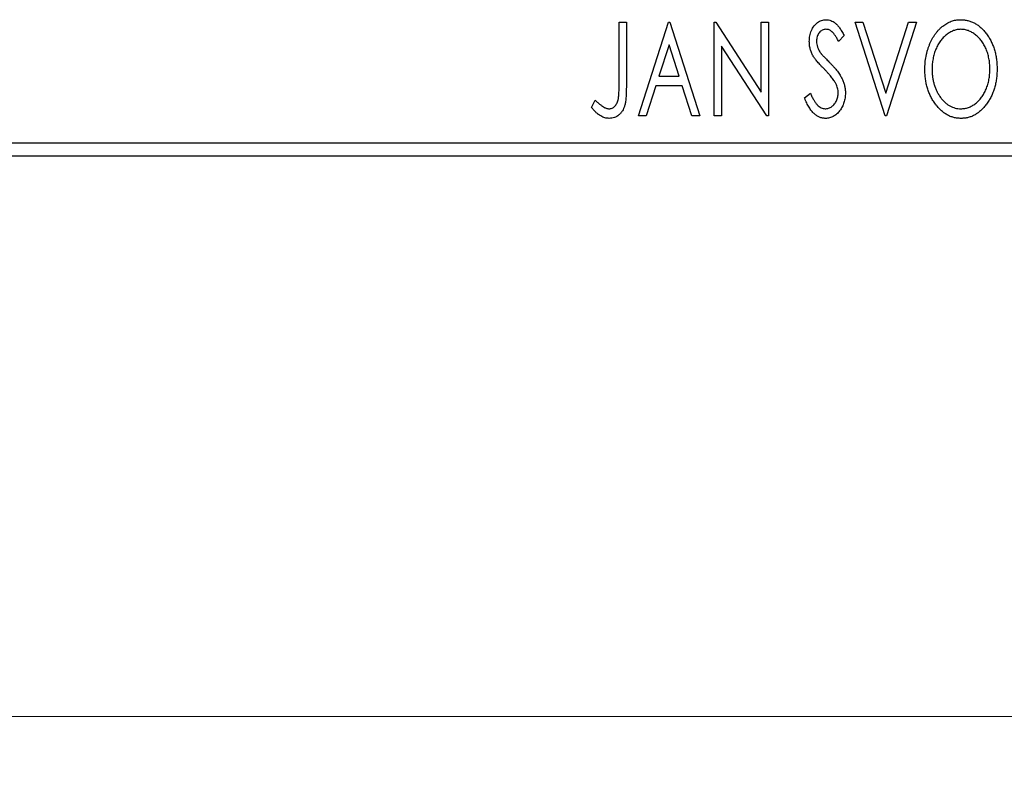
# Model space of a CAD drawing. Units: millimetres. Extents: x 15 to 415, y 5 to 292.
# Drawn here: x 323 to 343, y 125 to 140 of the extents above; entities that cross this region are included whole.
import ezdxf

# ---------------------------------------------------------------- set-up
doc = ezdxf.new("R2010")
doc.units = ezdxf.units.MM
doc.styles.add('SLDTEXTSTYLE0', font='TXT', dxfattribs={"width": 0.75})
doc.dimstyles.new('SLDDIMSTYLE0', dxfattribs={"dimtxt": 3.5, "dimasz": 3.302, "dimexe": 0, "dimexo": 0.0625, "dimgap": 0.875, "dimtad": 1, "dimdec": 0, "dimlfac": 1.9, "dimrnd": 1e-09, "dimzin": 12, "dimdsep": 46, "dimtxsty": 'SLDTEXTSTYLE0', "dimsah": 1, "dimcen": 0.09, "dimadec": 0, "dimazin": 3, "dimtfac": 1, "dimtdec": 0, "dimtofl": 0, "dimtmove": 0, "dimatfit": 3, "dimfxl": 1, "dimfrac": 2, "dimtolj": 1, "dimtzin": 12, "dimarcsym": 0})

# ---------------------------------------------------------------- blocks, each defined once
blk = doc.blocks.new('_D_5')
at = {"color": 7, "linetype": 'Continuous', "lineweight": 0}
for p, q in [((271.203, 135.87), (271.203, 124.877)), ((352.782, 135.87), (352.782, 124.877)), ((352.782, 125.877), (271.203, 125.877))]:
    blk.add_line(p, q, dxfattribs=at)
at = {"color": 7, "linetype": 'Continuous', "lineweight": 18}
for points in [[(271.203, 125.877), (274.505, 125.369), (274.505, 126.385)], [(352.782, 125.877), (349.48, 126.385), (349.48, 125.369)]]:
    blk.add_solid(points, dxfattribs=at)
at = {"color": 7, "linetype": 'Continuous', "lineweight": 18, "insert": (308.113, 130.389), "char_height": 3.5, "attachment_point": 1, "style": 'SLDTEXTSTYLE0'}
blk.add_mtext('155', dxfattribs=at)

msp = doc.modelspace()

# ---------------------------------------------------------------- linework, layer by layer
at = {"color": 7, "linetype": 'Continuous', "lineweight": 25}
for p, q in [((335.0696, 139.502), (335.2113, 139.502)), ((335.0696, 138.2765), (335.0696, 139.502)), ((335.2113, 139.502), (335.2113, 138.258)), ((335.4474, 137.6599), (336.0378, 139.502)), ((336.0378, 139.502), (336.0615, 139.502)), ((336.0615, 139.502), (336.6519, 137.6599)), ((336.9353, 139.502), (336.9652, 139.502)), ((336.9353, 137.6599), (336.9353, 139.502)), ((336.9652, 139.502), (337.8563, 138.1281)), ((337.8563, 139.502), (337.998, 139.502)), ((337.8563, 138.1281), (337.8563, 139.502)), ((337.998, 139.502), (337.998, 137.6599)), ((339.6984, 139.502), (339.8527, 139.502)), ((340.2889, 137.6599), (339.6984, 139.502)), ((339.8527, 139.502), (340.3007, 138.1045)), ((340.3007, 138.1045), (340.7486, 139.502)), ((340.9029, 139.502), (340.3125, 137.6599)), ((340.7486, 139.502), (340.9029, 139.502)), ((339.4859, 139.2374), (339.3752, 139.1241)), ((336.0493, 139.0577), (335.8515, 138.4392)), ((336.2478, 138.4392), (336.0493, 139.0577)), ((337.077, 139.0304), (337.077, 137.6599)), ((337.9659, 137.6599), (337.077, 139.0304)), ((335.8515, 138.4392), (336.2478, 138.4392)), ((335.791, 138.2503), (335.6017, 137.6599)), ((336.3083, 138.2503), (335.791, 138.2503)), ((336.4976, 137.6599), (336.3083, 138.2503)), ((334.5264, 137.8252), (334.5983, 137.9669)), ((338.7065, 138.0152), (338.8217, 138.1086)), ((335.6017, 137.6599), (335.4474, 137.6599)), ((336.6519, 137.6599), (336.4976, 137.6599)), ((337.077, 137.6599), (336.9353, 137.6599)), ((337.998, 137.6599), (337.9659, 137.6599)), ((340.3125, 137.6599), (340.2889, 137.6599)), ((271.2032, 137.1336), (352.7821, 137.1336)), ((352.7821, 136.8704), (271.2032, 136.8704))]:
    msp.add_line(p, q, dxfattribs=at)
for points, knots in [([(338.801, 139.1193), (338.8014, 139.1388), (338.8023, 139.1771), (338.8107, 139.2333), (338.824, 139.2868), (338.8423, 139.3372), (338.8655, 139.3838), (338.8929, 139.4259), (338.9257, 139.4619), (338.9616, 139.4932), (339.0011, 139.5177), (339.0423, 139.5364), (339.0859, 139.5469), (339.1153, 139.5484), (339.1302, 139.5492)], [0, 0, 0, 0, 0.0970748, 0.1913439, 0.2824507, 0.371966, 0.4584327, 0.5416784, 0.6216558, 0.7008806, 0.7783697, 0.8528441, 0.9260892, 1, 1, 1, 1]), ([(339.1302, 139.5492), (339.146, 139.5485), (339.1776, 139.5469), (339.2241, 139.5338), (339.2685, 139.5122), (339.3039, 139.4879), (339.3314, 139.4636), (339.3529, 139.4418), (339.3741, 139.416), (339.3964, 139.3874), (339.4183, 139.3547), (339.441, 139.319), (339.4633, 139.2793), (339.4782, 139.2517), (339.4859, 139.2374)], [0, 0, 0, 0, 0.0950317, 0.1901411, 0.2877434, 0.390948, 0.4470343, 0.5082337, 0.5749101, 0.6477029, 0.7264879, 0.8112483, 0.9023557, 1, 1, 1, 1]), ([(341.0682, 138.5728), (341.0685, 138.5947), (341.069, 138.6382), (341.0736, 138.7028), (341.0809, 138.7664), (341.0914, 138.8286), (341.104, 138.8898), (341.1206, 138.9496), (341.1391, 139.0084), (341.1615, 139.0653), (341.1853, 139.1205), (341.2126, 139.1725), (341.2412, 139.2217), (341.2719, 139.2678), (341.3052, 139.3105), (341.3403, 139.3506), (341.3775, 139.3876), (341.4171, 139.421), (341.4577, 139.4513), (341.4997, 139.4771), (341.5422, 139.4996), (341.5858, 139.5175), (341.63, 139.5319), (341.6753, 139.5416), (341.7213, 139.5483), (341.7523, 139.5489), (341.7679, 139.5492)], [0, 0, 0, 0, 0.0494916, 0.0982509, 0.1463843, 0.194002, 0.240888, 0.2875509, 0.3339665, 0.3801676, 0.4257212, 0.4698566, 0.5127158, 0.5541933, 0.5950051, 0.6349877, 0.674496, 0.713541, 0.7519022, 0.7888516, 0.8249077, 0.860424, 0.8951483, 0.9298815, 0.9649479, 1, 1, 1, 1]), ([(341.7679, 139.5492), (341.7929, 139.5483), (341.8421, 139.5466), (341.9146, 139.5335), (341.9835, 139.5109), (342.0499, 139.4808), (342.1125, 139.4407), (342.172, 139.3922), (342.2282, 139.3349), (342.2807, 139.2696), (342.3287, 139.1983), (342.3707, 139.1221), (342.406, 139.0419), (342.4354, 138.9577), (342.4578, 138.8694), (342.4735, 138.7769), (342.4833, 138.6806), (342.4846, 138.615), (342.4852, 138.5817)], [0, 0, 0, 0, 0.0561311, 0.1105447, 0.1644907, 0.2185862, 0.2737983, 0.3307026, 0.3904289, 0.4536263, 0.5184695, 0.583082, 0.6485794, 0.7149233, 0.7830084, 0.8527563, 0.9251557, 1, 1, 1, 1]), ([(339.1283, 139.3603), (339.1152, 139.3596), (339.0894, 139.3583), (339.053, 139.3446), (339.0207, 139.3228), (338.9931, 139.2932), (338.9706, 139.2577), (338.9542, 139.2176), (338.9446, 139.1735), (338.9433, 139.1428), (338.9427, 139.1271)], [0, 0, 0, 0, 0.1184078, 0.2319401, 0.3456516, 0.4682545, 0.5946307, 0.7231764, 0.8574296, 1, 1, 1, 1]), ([(339.3752, 139.1241), (339.369, 139.1357), (339.3571, 139.1579), (339.3389, 139.1894), (339.3217, 139.2178), (339.305, 139.243), (339.2892, 139.2652), (339.2741, 139.2845), (339.2595, 139.3007), (339.2414, 139.3178), (339.2187, 139.3348), (339.1898, 139.3497), (339.1595, 139.3585), (339.1387, 139.3597), (339.1283, 139.3603)], [0, 0, 0, 0, 0.1097607, 0.210457, 0.3030439, 0.386733, 0.4624946, 0.5304581, 0.5914886, 0.6437614, 0.7383907, 0.8269775, 0.9133974, 1, 1, 1, 1]), ([(341.7741, 139.3603), (341.7618, 139.3601), (341.7372, 139.3596), (341.7007, 139.354), (341.6646, 139.346), (341.6289, 139.3346), (341.594, 139.3192), (341.5591, 139.3012), (341.5251, 139.2796), (341.4918, 139.2549), (341.4593, 139.2279), (341.4291, 139.1976), (341.4002, 139.1656), (341.3732, 139.1312), (341.3481, 139.0946), (341.3247, 139.0557), (341.3035, 139.0143), (341.2773, 138.9561), (341.25, 138.8791), (341.227, 138.7817), (341.2126, 138.6793), (341.2108, 138.6093), (341.2099, 138.5735)], [0, 0, 0, 0, 0.0345403, 0.0690479, 0.1033755, 0.1381923, 0.1739026, 0.2104877, 0.2480226, 0.2870235, 0.3267056, 0.3664852, 0.406812, 0.4476159, 0.4890671, 0.531328, 0.5748578, 0.6195021, 0.7103224, 0.8036588, 0.8998126, 1, 1, 1, 1]), ([(342.3435, 138.582), (342.3433, 138.5999), (342.343, 138.6352), (342.339, 138.6875), (342.3337, 138.7387), (342.3256, 138.7884), (342.3148, 138.8368), (342.3019, 138.8839), (342.2867, 138.9297), (342.2695, 138.9742), (342.25, 139.0169), (342.2286, 139.0576), (342.2053, 139.0961), (342.1802, 139.1323), (342.1532, 139.1665), (342.124, 139.198), (342.0933, 139.2279), (342.0605, 139.2549), (342.0269, 139.2796), (341.9924, 139.3012), (341.9572, 139.3192), (341.9218, 139.3347), (341.8855, 139.346), (341.8488, 139.354), (341.8117, 139.3596), (341.7867, 139.3601), (341.7741, 139.3603)], [0, 0, 0, 0, 0.0501967, 0.0994661, 0.1475107, 0.194852, 0.2412901, 0.2868849, 0.3320877, 0.3770155, 0.4211564, 0.4641967, 0.5062816, 0.547566, 0.5882145, 0.6286324, 0.6685313, 0.708592, 0.7479832, 0.7859183, 0.8229149, 0.8590449, 0.8946202, 0.929721, 0.9646696, 1, 1, 1, 1]), ([(338.8737, 138.8389), (338.8625, 138.8606), (338.8402, 138.9039), (338.8177, 138.9735), (338.8033, 139.0455), (338.8018, 139.0945), (338.801, 139.1193)], [0, 0, 0, 0, 0.2502772, 0.4985665, 0.7462313, 1, 1, 1, 1]), ([(338.9427, 139.1271), (338.9437, 139.1074), (338.9457, 139.0682), (338.9574, 139.0198), (338.972, 138.9813), (338.9875, 138.9516), (339.0059, 138.9202), (339.0206, 138.8998), (339.0283, 138.889)], [0, 0, 0, 0, 0.2285306, 0.4568097, 0.5765258, 0.7065777, 0.8466134, 1, 1, 1, 1]), ([(339.0866, 138.5883), (339.0729, 138.6021), (339.0465, 138.6286), (339.0103, 138.6679), (338.9772, 138.7034), (338.9488, 138.7365), (338.9241, 138.7662), (338.9031, 138.7927), (338.8869, 138.8167), (338.8778, 138.8319), (338.8737, 138.8389)], [0, 0, 0, 0, 0.1773563, 0.3397571, 0.4871564, 0.6189278, 0.7366281, 0.8387592, 0.9266456, 1, 1, 1, 1]), ([(339.0283, 138.889), (339.0311, 138.8854), (339.0377, 138.8769), (339.0504, 138.8632), (339.0665, 138.8454), (339.0866, 138.8245), (339.1102, 138.7995), (339.1381, 138.7716), (339.1694, 138.7398), (339.1915, 138.7174), (339.2032, 138.7056)], [0, 0, 0, 0, 0.0538735, 0.1280902, 0.2208097, 0.3371504, 0.472011, 0.6274237, 0.80342, 1, 1, 1, 1]), ([(339.3213, 138.2946), (339.3155, 138.3051), (339.3035, 138.327), (339.2822, 138.3598), (339.2577, 138.3942), (339.2302, 138.4303), (339.1989, 138.4675), (339.1647, 138.5066), (339.127, 138.5472), (339.1003, 138.5743), (339.0866, 138.5883)], [0, 0, 0, 0, 0.0954913, 0.1988784, 0.310435, 0.4311541, 0.5596598, 0.6976038, 0.8443511, 1, 1, 1, 1]), ([(339.2032, 138.7056), (339.2173, 138.6911), (339.2447, 138.6627), (339.2836, 138.6202), (339.3191, 138.579), (339.3508, 138.5387), (339.3793, 138.5), (339.4046, 138.4624), (339.426, 138.4258), (339.4499, 138.3791), (339.4734, 138.3212), (339.4945, 138.2515), (339.5071, 138.1814), (339.5087, 138.1345), (339.5095, 138.1112)], [0, 0, 0, 0, 0.0884709, 0.1720727, 0.2512661, 0.3258043, 0.3957073, 0.46152, 0.5231185, 0.5809823, 0.6900491, 0.7953609, 0.8983621, 1, 1, 1, 1]), ([(341.7789, 137.6126), (341.7544, 137.6134), (341.706, 137.615), (341.6352, 137.629), (341.5671, 137.6507), (341.502, 137.6817), (341.44, 137.7216), (341.3811, 137.7705), (341.3249, 137.8279), (341.2727, 137.8934), (341.2247, 137.9646), (341.1829, 138.0408), (341.1474, 138.1205), (341.1187, 138.2041), (341.0955, 138.2909), (341.08, 138.3817), (341.0701, 138.476), (341.0688, 138.5402), (341.0682, 138.5728)], [0, 0, 0, 0, 0.0556061, 0.109544, 0.1631738, 0.2171968, 0.2725175, 0.3299793, 0.3905309, 0.454216, 0.5197393, 0.5850295, 0.6509588, 0.7173801, 0.7851694, 0.8545496, 0.9260433, 1, 1, 1, 1]), ([(341.2099, 138.5735), (341.2104, 138.547), (341.2113, 138.4948), (341.2192, 138.4182), (341.2321, 138.3448), (341.2502, 138.2744), (341.2734, 138.2071), (341.3019, 138.143), (341.3357, 138.0822), (341.374, 138.0251), (341.416, 137.973), (341.4608, 137.9274), (341.5074, 137.8885), (341.5566, 137.8569), (341.6077, 137.8317), (341.6615, 137.8146), (341.7171, 137.8032), (341.755, 137.8021), (341.7741, 137.8016)], [0, 0, 0, 0, 0.0753643, 0.147921, 0.2180392, 0.286465, 0.353628, 0.4196634, 0.4850688, 0.550645, 0.6143665, 0.6745356, 0.7315093, 0.7862592, 0.8397554, 0.892579, 0.9458565, 1, 1, 1, 1]), ([(341.7741, 137.8016), (341.7871, 137.8018), (341.8126, 137.8023), (341.8507, 137.8074), (341.8879, 137.8153), (341.9243, 137.827), (341.9601, 137.8414), (341.9954, 137.8586), (342.0293, 137.8802), (342.0629, 137.9038), (342.0947, 137.9309), (342.1256, 137.9598), (342.1539, 137.992), (342.181, 138.0257), (342.2057, 138.0623), (342.229, 138.1008), (342.25, 138.1422), (342.2762, 138.2003), (342.3031, 138.2775), (342.327, 138.3745), (342.3407, 138.4767), (342.3425, 138.5464), (342.3435, 138.582)], [0, 0, 0, 0, 0.0362138, 0.0716518, 0.107277, 0.1427016, 0.1787329, 0.2152619, 0.2525615, 0.291103, 0.330244, 0.3697354, 0.4095189, 0.4499951, 0.4909091, 0.5331107, 0.5761152, 0.6206969, 0.7117148, 0.8046664, 0.9002973, 1, 1, 1, 1]), ([(342.4852, 138.5817), (342.4846, 138.5485), (342.4833, 138.4834), (342.4735, 138.3877), (342.4578, 138.2958), (342.4353, 138.2076), (342.406, 138.1234), (342.3709, 138.0428), (342.3292, 137.9662), (342.2811, 137.8945), (342.229, 137.8289), (342.1733, 137.7712), (342.115, 137.7219), (342.0531, 137.6822), (341.9887, 137.6507), (341.9211, 137.629), (341.851, 137.6151), (341.8031, 137.6135), (341.7789, 137.6126)], [0, 0, 0, 0, 0.07482332, 0.1471867, 0.21715888, 0.28546103, 0.35254156, 0.41839484, 0.48395642, 0.54949384, 0.61318513, 0.67314835, 0.73038356, 0.78528729, 0.83900066, 0.89192408, 0.94541035, 1, 1, 1, 1]), ([(334.8729, 137.8016), (334.8827, 137.8021), (334.9023, 137.8033), (334.9306, 137.8126), (334.9576, 137.8274), (334.9823, 137.8483), (335.0053, 137.8734), (335.0239, 137.9036), (335.0397, 137.937), (335.0492, 137.9684), (335.0549, 137.9972), (335.0589, 138.0236), (335.062, 138.0547), (335.0651, 138.0902), (335.0672, 138.1303), (335.0686, 138.175), (335.0693, 138.2242), (335.0695, 138.2585), (335.0696, 138.2765)], [0, 0, 0, 0, 0.0514304, 0.1030522, 0.1555203, 0.2125772, 0.2726604, 0.3341106, 0.3984392, 0.4668695, 0.5058665, 0.5530424, 0.6077611, 0.6701563, 0.7408631, 0.8192782, 0.9054328, 1, 1, 1, 1]), ([(335.2113, 138.258), (335.2113, 138.235), (335.2113, 138.1909), (335.2092, 138.1273), (335.2068, 138.0692), (335.2031, 138.0165), (335.1985, 137.9694), (335.1925, 137.9276), (335.1864, 137.891), (335.1754, 137.8506), (335.1592, 137.806), (335.1341, 137.7577), (335.1027, 137.7153), (335.0664, 137.6785), (335.0246, 137.6489), (334.9782, 137.6277), (334.9276, 137.6147), (334.8924, 137.6133), (334.8743, 137.6126)], [0, 0, 0, 0, 0.0838991, 0.1610998, 0.2320564, 0.2959227, 0.3536456, 0.404849, 0.4499937, 0.4885177, 0.5573606, 0.6227853, 0.6863167, 0.7491312, 0.8106227, 0.8718518, 0.9343112, 1, 1, 1, 1]), ([(339.3678, 138.1138), (339.3672, 138.129), (339.3659, 138.1598), (339.3574, 138.2057), (339.3423, 138.2509), (339.3284, 138.2798), (339.3213, 138.2946)], [0, 0, 0, 0, 0.24329616, 0.49022876, 0.73975601, 1, 1, 1, 1]), ([(334.5983, 137.9669), (334.6156, 137.9514), (334.6481, 137.9225), (334.6962, 137.8845), (334.7387, 137.8525), (334.767, 137.8358), (334.7799, 137.8281)], [0, 0, 0, 0, 0.3039048, 0.5700153, 0.8031449, 1, 1, 1, 1]), ([(339.1206, 137.6126), (339.1102, 137.6129), (339.0898, 137.6134), (339.0596, 137.6182), (339.0299, 137.6249), (339.0011, 137.6356), (338.9729, 137.6483), (338.9458, 137.6646), (338.9192, 137.6834), (338.8932, 137.7053), (338.8679, 137.7307), (338.8433, 137.7598), (338.8192, 137.793), (338.7958, 137.8299), (338.7724, 137.8706), (338.7497, 137.9152), (338.7275, 137.9638), (338.7137, 137.9977), (338.7065, 138.0152)], [0, 0, 0, 0, 0.0504011, 0.0994769, 0.1487573, 0.1984261, 0.2485735, 0.2993509, 0.3522316, 0.4070993, 0.4647351, 0.5268175, 0.5928694, 0.6640262, 0.7399998, 0.8214849, 0.9078409, 1, 1, 1, 1]), ([(338.8217, 138.1086), (338.8319, 138.0844), (338.8512, 138.0386), (338.8845, 137.976), (338.9186, 137.9228), (338.954, 137.879), (338.9907, 137.8445), (339.0292, 137.82), (339.0692, 137.8044), (339.0967, 137.8025), (339.1102, 137.8016)], [0, 0, 0, 0, 0.17679116, 0.33562183, 0.47712422, 0.60266862, 0.71421499, 0.81524755, 0.9089404, 1, 1, 1, 1]), ([(339.1102, 137.8016), (339.1218, 137.802), (339.1449, 137.8029), (339.1787, 137.8117), (339.2115, 137.8249), (339.2426, 137.8439), (339.2718, 137.8668), (339.2968, 137.8947), (339.319, 137.9253), (339.3364, 137.9599), (339.3504, 137.9965), (339.3602, 138.0347), (339.367, 138.0738), (339.3675, 138.1003), (339.3678, 138.1138)], [0, 0, 0, 0, 0.07738387, 0.15344566, 0.2315016, 0.31288018, 0.39583366, 0.47833906, 0.56193999, 0.6478588, 0.73568228, 0.82309809, 0.91042132, 1, 1, 1, 1]), ([(339.5095, 138.1112), (339.5091, 138.0947), (339.5084, 138.0621), (339.5032, 138.0141), (339.4943, 137.9677), (339.4816, 137.9229), (339.4659, 137.8796), (339.4462, 137.8382), (339.4232, 137.7984), (339.397, 137.7608), (339.3681, 137.7264), (339.3375, 137.6959), (339.3052, 137.6702), (339.2713, 137.6493), (339.2358, 137.6331), (339.1988, 137.621), (339.1602, 137.6138), (339.1339, 137.613), (339.1206, 137.6126)], [0, 0, 0, 0, 0.0707021, 0.1396422, 0.2067536, 0.2730229, 0.3387467, 0.4040781, 0.4692816, 0.5355426, 0.600284, 0.661802, 0.7203493, 0.7766872, 0.8323675, 0.8872254, 0.9429681, 1, 1, 1, 1]), ([(334.8743, 137.6126), (334.8603, 137.6132), (334.832, 137.6143), (334.79, 137.6238), (334.7481, 137.6382), (334.7061, 137.6593), (334.6634, 137.6882), (334.619, 137.7256), (334.5727, 137.7719), (334.5424, 137.8068), (334.5264, 137.8252)], [0, 0, 0, 0, 0.10001513, 0.20111565, 0.30490767, 0.41449671, 0.53440505, 0.67111151, 0.82644184, 1, 1, 1, 1]), ([(334.7799, 137.8281), (334.7877, 137.8242), (334.8028, 137.8165), (334.8262, 137.8077), (334.8497, 137.8029), (334.8652, 137.802), (334.8729, 137.8016)], [0, 0, 0, 0, 0.2686451, 0.5220075, 0.7650195, 1, 1, 1, 1])]:
    msp.add_open_spline(points, degree=3, knots=knots, dxfattribs=at)

# ---------------------------------------------------------------- dimensions: what is measured, and where the dimension line sits
at = {"color": 7, "linetype": 'Continuous', "lineweight": 18}
dim = msp.add_linear_dim(base=(271.2032, 125.8774), p1=(352.7821, 136.8704), p2=(271.2032, 136.8704), dimstyle='SLDDIMSTYLE0', dxfattribs=at)
dim.commit()
dim.dimension.update_dxf_attribs({"geometry": '_D_5', "text_midpoint": (311.9926, 125.8774), "dimtype": 160})

doc.saveas('drawing.dxf')
